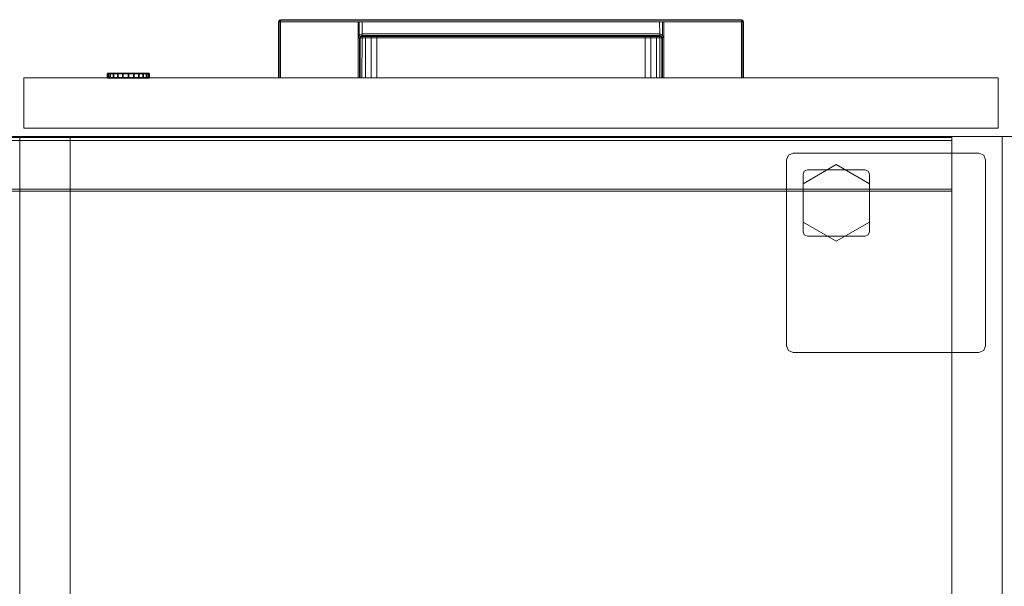
# Model space of a CAD drawing. Units: inches. Extents: x -15 to 218, y -6 to 151.
# Drawn here: x 58 to 73, y 79 to 87 of the extents above; entities that cross this region are included whole.
import ezdxf

# ---------------------------------------------------------------- set-up
doc = ezdxf.new("R2010")
doc.units = ezdxf.units.IN
doc.header["$MEASUREMENT"] = 0
for name, color, linetype, lineweight in [('STORAGE-CASE', 4, 'Continuous', 9), ('STORAGE-FOOT', 4, 'Continuous', 9), ('STORAGE-FRONT', 4, 'Continuous', 9), ('STORAGE-GLIDE', 4, 'Continuous', 9), ('STORAGE-PULL', 4, 'Continuous', 9)]:
    doc.layers.add(name, color=color, linetype=linetype, lineweight=lineweight)
doc.layers.add('STORAGE-LOCK', color=4, linetype='Continuous')

# ---------------------------------------------------------------- blocks, each defined once
blk = doc.blocks.new('HL2CFS_2230225BFXLLK_0T')
at = {"layer": 'STORAGE-CASE'}
for points in [[(0, 10, 22), (0, -10, 22), (29.6, -10, 22), (29.6, 10, 22)], [(29.6, -10, 21.115), (0, -10, 21.115), (0, 10, 21.115), (29.6, 10, 21.115)], [(0, 10, 21.24), (0, 10, 22), (29.6, 10, 22), (29.6, 10, 21.24)], [(0, -10, 22), (0, 10, 22), (0, 10, 21.24), (0, -10, 21.24)], [(0.76, -10, 21.115), (0.76, 10, 21.115), (0, 10, 21.115), (0, -10, 21.115)], [(0.76, -10, 2.373), (0, -10, 2.373), (0, 10, 2.373), (0.76, 10, 2.373)], [(0, -10, 21.115), (0, 10, 21.115), (0, 10, 2.373), (0, -10, 2.373)], [(0, 10, 21.115), (0.76, 10, 21.115), (0.76, 10, 2.373), (0, 10, 2.373)], [(0, -10, 21.24), (0, 10, 21.24), (29.6, 10, 21.24), (29.6, -10, 21.24)], [(0.76, 10, 21.115), (0.76, 9.21, 21.115), (28.84, 9.21, 21.115), (28.84, 10, 21.115)], [(0.76, -9.985, 2.373), (0.76, 9.985, 2.373), (28.84, 9.985, 2.373), (28.84, -9.985, 2.373)], [(0.76, 9.985, 3.133), (0.76, -9.985, 3.133), (28.84, -9.985, 3.133), (28.84, 9.985, 3.133)], [(0.76, 9.985, 3.133), (28.84, 9.985, 3.133), (28.84, 9.985, 2.373), (0.76, 9.985, 2.373)], [(0.76, 9.21, 3.133), (0.76, 9.985, 3.133), (28.84, 9.985, 3.133), (28.84, 9.21, 3.133)], [(28.84, 9.94, 2.373), (0.76, 9.94, 2.373), (0.76, 9.18, 2.373), (28.84, 9.18, 2.373)], [(0.76, 9.94, 2.373), (28.84, 9.94, 2.373), (28.84, 9.18, 2.373), (0.76, 9.18, 2.373)], [(14.8, 9.985, 3.133), (15.56, 9.985, 3.133), (15.56, -9.97, 3.133), (14.8, -9.97, 3.133)], [(28.84, 9.21, 21.115), (28.84, 9.21, 3.133), (28.84, 10, 3.133), (28.84, 10, 21.115)], [(28.84, -10, 21.115), (29.6, -10, 21.115), (29.6, 10, 21.115), (28.84, 10, 21.115)], [(28.84, -10, 2.373), (28.84, 10, 2.373), (29.6, 10, 2.373), (29.6, -10, 2.373)], [(28.84, -10, 21.115), (28.84, 10, 21.115), (28.84, 10, 2.373), (28.84, -10, 2.373)], [(28.84, 10, 21.115), (29.6, 10, 21.115), (29.6, 10, 2.373), (28.84, 10, 2.373)], [(28.84, -9.985, 3.133), (28.84, -9.985, 2.373), (28.84, 9.985, 2.373), (28.84, 9.985, 3.133)], [(29.6, -10, 22), (29.6, -10, 21.24), (29.6, 10, 21.24), (29.6, 10, 22)], [(29.6, -10, 21.115), (29.6, -10, 2.373), (29.6, 10, 2.373), (29.6, 10, 21.115)], [(0.76, 9.21, 21.115), (0.76, -9.21, 21.115), (28.84, -9.21, 21.115), (28.84, 9.21, 21.115)], [(15.56, 9.21, 3.133), (14.8, 9.21, 3.133), (14.8, 9.21, 21.115), (15.56, 9.21, 21.115)], [(14.8, 9.21, 21.115), (14.8, 9.21, 3.133), (14.8, -9.97, 3.133), (14.8, -9.97, 21.115)], [(15.56, -9.97, 3.133), (15.56, 9.21, 3.133), (15.56, 9.21, 21.115), (15.56, -9.97, 21.115)], [(0.76, 9.18, 2.373), (28.84, 9.18, 2.373), (28.84, 9.18, 2.373), (0.76, 9.18, 2.373)]]:
    blk.add_3dface(points, dxfattribs=at)
at = {"layer": 'STORAGE-FOOT'}
for points in [[(26.35, 9.65, 2.373), (26.35, 9.65, 2.253), (26.379, 9.721, 2.253), (26.379, 9.721, 2.373)], [(26.35, 9.65, 2.373), (26.35, 9.65, 2.253), (26.35, 6.85, 2.253), (26.35, 6.85, 2.373)], [(26.379, 9.721, 2.373), (26.379, 9.721, 2.253), (26.45, 9.75, 2.253), (26.45, 9.75, 2.373)], [(29.25, 9.75, 2.373), (29.25, 9.75, 2.253), (26.45, 9.75, 2.253), (26.45, 9.75, 2.373)], [(29.25, 9.75, 2.373), (29.25, 9.75, 2.253), (29.321, 9.721, 2.253), (29.321, 9.721, 2.373)], [(29.321, 9.721, 2.373), (29.321, 9.721, 2.253), (29.35, 9.65, 2.253), (29.35, 9.65, 2.373)], [(29.35, 6.85, 2.373), (29.35, 6.85, 2.253), (29.35, 9.65, 2.253), (29.35, 9.65, 2.373)], [(26.665, 9.5, 2.253), (26.665, 9.5, 0.36), (26.619, 9.481, 0.36), (26.619, 9.481, 2.253)], [(27.535, 9.5, 2.253), (27.535, 9.5, 0.36), (26.665, 9.5, 0.36), (26.665, 9.5, 2.253)], [(27.581, 9.481, 2.253), (27.581, 9.481, 0.36), (27.535, 9.5, 0.36), (27.535, 9.5, 2.253)], [(26.619, 9.481, 2.253), (26.619, 9.481, 0.36), (26.6, 9.435, 0.36), (26.6, 9.435, 2.253)], [(26.6, 9.435, 2.253), (26.6, 9.435, 0.36), (26.6, 8.565, 0.36), (26.6, 8.565, 2.253)], [(27.6, 9.435, 2.253), (27.6, 9.435, 0.36), (27.581, 9.481, 0.36), (27.581, 9.481, 2.253)], [(27.6, 8.565, 2.253), (27.6, 8.565, 0.36), (27.6, 9.435, 0.36), (27.6, 9.435, 2.253)], [(26.6, 8.565, 2.253), (26.6, 8.565, 0.36), (26.619, 8.519, 0.36), (26.619, 8.519, 2.253)], [(26.619, 8.519, 2.253), (26.619, 8.519, 0.36), (26.665, 8.5, 0.36), (26.665, 8.5, 2.253)], [(26.665, 8.5, 2.253), (26.665, 8.5, 0.36), (27.535, 8.5, 0.36), (27.535, 8.5, 2.253)], [(27.535, 8.5, 2.253), (27.535, 8.5, 0.36), (27.581, 8.519, 0.36), (27.581, 8.519, 2.253)], [(27.581, 8.519, 2.253), (27.581, 8.519, 0.36), (27.6, 8.565, 0.36), (27.6, 8.565, 2.253)], [(26.379, 6.779, 2.373), (26.379, 6.779, 2.253), (26.35, 6.85, 2.253), (26.35, 6.85, 2.373)], [(29.35, 6.85, 2.373), (29.35, 6.85, 2.253), (29.321, 6.779, 2.253), (29.321, 6.779, 2.373)], [(26.45, 6.75, 2.373), (26.45, 6.75, 2.253), (26.379, 6.779, 2.253), (26.379, 6.779, 2.373)], [(26.45, 6.75, 2.373), (26.45, 6.75, 2.253), (29.25, 6.75, 2.253), (29.25, 6.75, 2.373)], [(29.321, 6.779, 2.373), (29.321, 6.779, 2.253), (29.25, 6.75, 2.253), (29.25, 6.75, 2.373)]]:
    blk.add_3dface(points, dxfattribs=at)
for points, invisible_edges in [([(26.35, 6.85, 2.373), (26.35, 9.65, 2.373), (26.379, 9.721, 2.373), (26.379, 6.779, 2.373)], 4), ([(26.379, 6.779, 2.253), (26.379, 9.721, 2.253), (26.35, 9.65, 2.253), (26.35, 6.85, 2.253)], 1), ([(26.379, 6.779, 2.373), (26.379, 9.721, 2.373), (26.45, 9.75, 2.373), (26.45, 6.75, 2.373)], 5), ([(26.45, 6.75, 2.253), (26.45, 9.75, 2.253), (26.379, 9.721, 2.253), (26.379, 6.779, 2.253)], 5), ([(29.25, 6.75, 2.373), (29.25, 9.75, 2.373), (26.45, 9.75, 2.373), (26.45, 6.75, 2.373)], 5), ([(26.45, 6.75, 2.253), (26.45, 9.75, 2.253), (29.25, 9.75, 2.253), (29.25, 6.75, 2.253)], 5), ([(29.321, 6.779, 2.373), (29.321, 9.721, 2.373), (29.25, 9.75, 2.373), (29.25, 6.75, 2.373)], 5), ([(29.25, 6.75, 2.253), (29.25, 9.75, 2.253), (29.321, 9.721, 2.253), (29.321, 6.779, 2.253)], 5), ([(29.35, 6.85, 2.373), (29.35, 9.65, 2.373), (29.321, 9.721, 2.373), (29.321, 6.779, 2.373)], 4), ([(29.321, 6.779, 2.253), (29.321, 9.721, 2.253), (29.35, 9.65, 2.253), (29.35, 6.85, 2.253)], 1), ([(26.665, 9.5, 0.36), (27.535, 9.5, 0.36), (27.581, 9.481, 0.36), (26.619, 9.481, 0.36)], 4), ([(26.619, 9.481, 0.36), (27.581, 9.481, 0.36), (27.6, 9.435, 0.36), (26.6, 9.435, 0.36)], 5), ([(26.6, 9.435, 0.36), (27.6, 9.435, 0.36), (27.6, 8.565, 0.36), (26.6, 8.565, 0.36)], 5), ([(26.619, 8.519, 0.36), (27.581, 8.519, 0.36), (27.6, 8.565, 0.36), (26.6, 8.565, 0.36)], 5), ([(26.665, 8.5, 0.36), (27.535, 8.5, 0.36), (27.581, 8.519, 0.36), (26.619, 8.519, 0.36)], 4)]:
    blk.add_3dface(points, dxfattribs=dict(at, invisible_edges=invisible_edges))
at = {"layer": 'STORAGE-FRONT'}
for points in [[(29.537, 10.885, 21.937), (29.537, 10.885, 15.168), (14.863, 10.885, 15.168), (14.863, 10.885, 21.937)], [(29.537, 10.125, 21.937), (29.537, 10.885, 21.937), (14.863, 10.885, 21.937), (14.863, 10.125, 21.937)], [(29.537, 10.885, 15.168), (29.537, 10.125, 15.168), (14.863, 10.125, 15.168), (14.863, 10.885, 15.168)], [(14.863, 10.125, 21.937), (14.863, 10.885, 21.937), (14.863, 10.885, 15.168), (14.863, 10.125, 15.168)], [(29.537, 10.885, 15.043), (29.537, 10.885, 2.373), (14.863, 10.885, 2.373), (14.863, 10.885, 15.043)], [(29.537, 10.125, 15.043), (29.537, 10.885, 15.043), (14.863, 10.885, 15.043), (14.863, 10.125, 15.043)], [(29.537, 10.885, 2.373), (29.537, 10.125, 2.373), (14.863, 10.125, 2.373), (14.863, 10.885, 2.373)], [(14.863, 10.125, 15.043), (14.863, 10.885, 15.043), (14.863, 10.885, 2.373), (14.863, 10.125, 2.373)], [(29.537, 10.125, 21.937), (29.537, 10.125, 15.168), (29.537, 10.885, 15.168), (29.537, 10.885, 21.937)], [(29.537, 10.125, 15.043), (29.537, 10.125, 2.373), (29.537, 10.885, 2.373), (29.537, 10.885, 15.043)], [(29.537, 10.125, 21.937), (14.863, 10.125, 21.937), (14.863, 10.125, 15.168), (29.537, 10.125, 15.168)], [(29.537, 10.125, 2.373), (29.537, 10.125, 15.043), (14.863, 10.125, 15.043), (14.863, 10.125, 2.373)]]:
    blk.add_3dface(points, dxfattribs=at)
at = {"layer": 'STORAGE-GLIDE'}
for points in [[(27.1, 9.577, 0.36), (27.1, 9.577, 0), (26.6, 9.289, 0), (26.6, 9.289, 0.36)], [(27.6, 9.289, 0.36), (27.6, 9.289, 0), (27.1, 9.577, 0), (27.1, 9.577, 0.36)], [(26.6, 9.289, 0.36), (26.6, 9.289, 0), (26.6, 8.711, 0), (26.6, 8.711, 0.36)], [(27.6, 8.711, 0.36), (27.6, 8.711, 0), (27.6, 9.289, 0), (27.6, 9.289, 0.36)], [(26.6, 8.711, 0.36), (26.6, 8.711, 0), (27.1, 8.423, 0), (27.1, 8.423, 0.36)], [(27.1, 8.423, 0.36), (27.1, 8.423, 0), (27.6, 8.711, 0), (27.6, 8.711, 0.36)]]:
    blk.add_3dface(points, dxfattribs=at)
for points, invisible_edges in [([(27.1, 9.577, 0.36), (26.6, 9.289, 0.36), (26.6, 8.711, 0.36), (27.1, 8.423, 0.36)], 8), ([(27.1, 8.423, 0), (26.6, 8.711, 0), (26.6, 9.289, 0), (27.1, 9.577, 0)], 8), ([(27.6, 8.711, 0.36), (27.6, 9.289, 0.36), (27.1, 9.577, 0.36), (27.1, 8.423, 0.36)], 4), ([(27.6, 9.289, 0), (27.6, 8.711, 0), (27.1, 8.423, 0), (27.1, 9.577, 0)], 4)]:
    blk.add_3dface(points, dxfattribs=dict(at, invisible_edges=invisible_edges))
at = {"layer": 'STORAGE-LOCK'}
for points in [[(16.122, 10.948, 20.115), (16.133, 10.948, 20.196), (16.165, 10.948, 20.272), (16.215, 10.948, 20.337)], [(16.122, 10.948, 20.115), (16.215, 10.948, 20.337), (16.165, 10.948, 19.957), (16.133, 10.948, 20.033)], [(16.122, 10.885, 20.115), (16.133, 10.885, 20.196), (16.133, 10.948, 20.196), (16.122, 10.948, 20.115)], [(16.122, 10.948, 20.115), (16.133, 10.948, 20.033), (16.133, 10.885, 20.033), (16.122, 10.885, 20.115)], [(16.122, 10.885, 20.115), (16.133, 10.885, 20.033), (16.165, 10.885, 19.957), (16.215, 10.885, 20.337)], [(16.165, 10.885, 20.272), (16.133, 10.885, 20.196), (16.122, 10.885, 20.115), (16.215, 10.885, 20.337)], [(16.165, 10.948, 20.272), (16.133, 10.948, 20.196), (16.133, 10.885, 20.196), (16.165, 10.885, 20.272)], [(16.133, 10.948, 20.033), (16.165, 10.948, 19.957), (16.165, 10.885, 19.957), (16.133, 10.885, 20.033)], [(16.215, 10.948, 20.337), (16.28, 10.948, 20.387), (16.356, 10.948, 20.419), (16.165, 10.948, 19.957)], [(16.165, 10.948, 19.957), (16.356, 10.948, 20.419), (16.66, 10.948, 19.892), (16.356, 10.948, 19.81)], [(16.28, 10.948, 19.842), (16.215, 10.948, 19.892), (16.165, 10.948, 19.957), (16.356, 10.948, 19.81)], [(16.215, 10.948, 20.337), (16.165, 10.948, 20.272), (16.165, 10.885, 20.272), (16.215, 10.885, 20.337)], [(16.165, 10.948, 19.957), (16.215, 10.948, 19.892), (16.215, 10.885, 19.892), (16.165, 10.885, 19.957)], [(16.66, 10.885, 19.892), (16.356, 10.885, 20.419), (16.165, 10.885, 19.957), (16.356, 10.885, 19.81)], [(16.28, 10.885, 19.842), (16.356, 10.885, 19.81), (16.165, 10.885, 19.957), (16.215, 10.885, 19.892)], [(16.356, 10.885, 20.419), (16.28, 10.885, 20.387), (16.215, 10.885, 20.337), (16.165, 10.885, 19.957)], [(16.28, 10.948, 20.387), (16.215, 10.948, 20.337), (16.215, 10.885, 20.337), (16.28, 10.885, 20.387)], [(16.215, 10.948, 19.892), (16.28, 10.948, 19.842), (16.28, 10.885, 19.842), (16.215, 10.885, 19.892)], [(16.356, 10.948, 20.419), (16.28, 10.948, 20.387), (16.28, 10.885, 20.387), (16.356, 10.885, 20.419)], [(16.28, 10.948, 19.842), (16.356, 10.948, 19.81), (16.356, 10.885, 19.81), (16.28, 10.885, 19.842)], [(16.356, 10.948, 20.419), (16.437, 10.948, 20.43), (16.519, 10.948, 20.419), (16.66, 10.948, 19.892)], [(16.66, 10.948, 19.892), (16.595, 10.948, 19.842), (16.519, 10.948, 19.81), (16.356, 10.948, 19.81)], [(16.437, 10.948, 19.8), (16.356, 10.948, 19.81), (16.519, 10.948, 19.81)], [(16.437, 10.948, 20.43), (16.356, 10.948, 20.419), (16.356, 10.885, 20.419), (16.437, 10.885, 20.43)], [(16.437, 10.885, 19.8), (16.356, 10.885, 19.81), (16.356, 10.948, 19.81), (16.437, 10.948, 19.8)], [(16.519, 10.885, 19.81), (16.595, 10.885, 19.842), (16.66, 10.885, 19.892), (16.356, 10.885, 19.81)], [(16.356, 10.885, 19.81), (16.437, 10.885, 19.8), (16.519, 10.885, 19.81)], [(16.66, 10.885, 19.892), (16.66, 10.885, 20.337), (16.519, 10.885, 20.419), (16.356, 10.885, 20.419)], [(16.356, 10.885, 20.419), (16.519, 10.885, 20.419), (16.437, 10.885, 20.43)], [(16.437, 10.885, 20.43), (16.519, 10.885, 20.419), (16.519, 10.948, 20.419), (16.437, 10.948, 20.43)], [(16.437, 10.948, 19.8), (16.519, 10.948, 19.81), (16.519, 10.885, 19.81), (16.437, 10.885, 19.8)], [(16.519, 10.948, 20.419), (16.595, 10.948, 20.387), (16.66, 10.948, 20.337), (16.66, 10.948, 19.892)], [(16.595, 10.948, 20.387), (16.519, 10.948, 20.419), (16.519, 10.885, 20.419), (16.595, 10.885, 20.387)], [(16.519, 10.948, 19.81), (16.595, 10.948, 19.842), (16.595, 10.885, 19.842), (16.519, 10.885, 19.81)], [(16.519, 10.885, 20.419), (16.66, 10.885, 20.337), (16.595, 10.885, 20.387)], [(16.66, 10.948, 20.337), (16.595, 10.948, 20.387), (16.595, 10.885, 20.387), (16.66, 10.885, 20.337)], [(16.595, 10.948, 19.842), (16.66, 10.948, 19.892), (16.66, 10.885, 19.892), (16.595, 10.885, 19.842)], [(16.752, 10.948, 20.115), (16.66, 10.948, 20.337), (16.71, 10.948, 20.272), (16.742, 10.948, 20.196)], [(16.752, 10.948, 20.115), (16.742, 10.948, 20.033), (16.71, 10.948, 19.957), (16.66, 10.948, 19.892)], [(16.66, 10.948, 20.337), (16.752, 10.948, 20.115), (16.66, 10.948, 19.892)], [(16.71, 10.948, 20.272), (16.66, 10.948, 20.337), (16.66, 10.885, 20.337), (16.71, 10.885, 20.272)], [(16.66, 10.948, 19.892), (16.71, 10.948, 19.957), (16.71, 10.885, 19.957), (16.66, 10.885, 19.892)], [(16.71, 10.885, 19.957), (16.742, 10.885, 20.033), (16.752, 10.885, 20.115), (16.66, 10.885, 19.892)], [(16.66, 10.885, 20.337), (16.66, 10.885, 19.892), (16.752, 10.885, 20.115), (16.71, 10.885, 20.272)], [(16.742, 10.948, 20.196), (16.71, 10.948, 20.272), (16.71, 10.885, 20.272), (16.742, 10.885, 20.196)], [(16.71, 10.948, 19.957), (16.742, 10.948, 20.033), (16.742, 10.885, 20.033), (16.71, 10.885, 19.957)], [(16.752, 10.885, 20.115), (16.742, 10.885, 20.196), (16.71, 10.885, 20.272)], [(16.752, 10.948, 20.115), (16.742, 10.948, 20.196), (16.742, 10.885, 20.196), (16.752, 10.885, 20.115)], [(16.752, 10.885, 20.115), (16.742, 10.885, 20.033), (16.742, 10.948, 20.033), (16.752, 10.948, 20.115)]]:
    blk.add_3dface(points, dxfattribs=at)
at = {"layer": 'STORAGE-PULL'}
for points in [[(18.709, 11.73, 20.759), (18.701, 11.73, 20.78), (18.71, 11.751, 20.78), (18.717, 11.744, 20.759)], [(18.716, 11.745, 21.117), (18.709, 11.751, 21.095), (18.701, 11.73, 21.095), (18.709, 11.73, 21.117)], [(18.701, 11.73, 20.78), (18.701, 11.73, 21.095), (18.709, 11.751, 21.095), (18.71, 11.751, 20.78)], [(18.709, 11.73, 13.865), (18.701, 11.73, 13.886), (18.71, 11.751, 13.886), (18.717, 11.744, 13.865)], [(18.716, 11.745, 14.222), (18.709, 11.751, 14.201), (18.701, 11.73, 14.201), (18.709, 11.73, 14.222)], [(18.701, 11.73, 13.886), (18.701, 11.73, 14.201), (18.709, 11.751, 14.201), (18.71, 11.751, 13.886)], [(18.709, 11.73, 21.117), (18.701, 11.73, 21.095), (18.701, 10.885, 21.095), (18.709, 10.885, 21.117)], [(18.709, 10.885, 20.759), (18.701, 10.885, 20.78), (18.701, 11.73, 20.78), (18.709, 11.73, 20.759)], [(18.701, 11.73, 21.095), (18.701, 11.73, 20.78), (18.701, 10.885, 20.78), (18.701, 10.885, 21.095)], [(18.709, 11.73, 14.222), (18.701, 11.73, 14.201), (18.701, 10.885, 14.201), (18.709, 10.885, 14.222)], [(18.709, 10.885, 13.865), (18.701, 10.885, 13.886), (18.701, 11.73, 13.886), (18.709, 11.73, 13.865)], [(18.701, 11.73, 14.201), (18.701, 11.73, 13.886), (18.701, 10.885, 13.886), (18.701, 10.885, 14.201)], [(18.731, 11.751, 21.117), (18.731, 11.76, 21.095), (18.709, 11.751, 21.095), (18.716, 11.745, 21.117)], [(18.71, 11.751, 20.78), (18.709, 11.751, 21.095), (18.731, 11.76, 21.095), (18.731, 11.76, 20.78)], [(18.731, 11.751, 14.222), (18.731, 11.76, 14.201), (18.709, 11.751, 14.201), (18.716, 11.745, 14.222)], [(18.71, 11.751, 13.886), (18.709, 11.751, 14.201), (18.731, 11.76, 14.201), (18.731, 11.76, 13.886)], [(18.731, 11.73, 21.125), (18.716, 11.745, 21.117), (18.709, 11.73, 21.117), (18.731, 11.73, 21.125)], [(18.731, 11.73, 14.231), (18.716, 11.745, 14.222), (18.709, 11.73, 14.222), (18.731, 11.73, 14.231)], [(18.731, 11.73, 20.75), (18.709, 11.73, 20.759), (18.717, 11.744, 20.759), (18.731, 11.73, 20.75)], [(18.731, 11.73, 13.856), (18.709, 11.73, 13.865), (18.717, 11.744, 13.865), (18.731, 11.73, 13.856)], [(18.731, 11.73, 21.125), (18.709, 11.73, 21.117), (18.709, 10.885, 21.117), (18.731, 10.885, 21.125)], [(18.731, 10.885, 20.75), (18.709, 10.885, 20.759), (18.709, 11.73, 20.759), (18.731, 11.73, 20.75)], [(18.731, 11.73, 14.231), (18.709, 11.73, 14.222), (18.709, 10.885, 14.222), (18.731, 10.885, 14.231)], [(18.731, 10.885, 13.856), (18.709, 10.885, 13.865), (18.709, 11.73, 13.865), (18.731, 11.73, 13.856)], [(18.717, 11.744, 20.759), (18.71, 11.751, 20.78), (18.731, 11.76, 20.78), (18.731, 11.751, 20.759)], [(18.717, 11.744, 13.865), (18.71, 11.751, 13.886), (18.731, 11.76, 13.886), (18.731, 11.751, 13.865)], [(18.731, 11.73, 21.125), (18.731, 11.751, 21.117), (18.716, 11.745, 21.117), (18.731, 11.73, 21.125)], [(18.731, 11.73, 14.231), (18.731, 11.751, 14.222), (18.716, 11.745, 14.222), (18.731, 11.73, 14.231)], [(18.731, 11.73, 20.75), (18.717, 11.744, 20.759), (18.731, 11.751, 20.759), (18.731, 11.73, 20.75)], [(18.731, 11.73, 13.856), (18.717, 11.744, 13.865), (18.731, 11.751, 13.865), (18.731, 11.73, 13.856)], [(18.731, 11.76, 21.095), (18.731, 11.751, 21.117), (25.671, 11.751, 21.117), (25.671, 11.76, 21.095)], [(18.731, 11.751, 20.759), (18.731, 11.76, 20.78), (25.671, 11.76, 20.78), (25.671, 11.751, 20.759)], [(25.671, 11.76, 21.095), (25.671, 11.76, 20.78), (18.731, 11.76, 20.78), (18.731, 11.76, 21.095)], [(18.731, 11.76, 14.201), (18.731, 11.751, 14.222), (25.671, 11.751, 14.222), (25.671, 11.76, 14.201)], [(18.731, 11.751, 13.865), (18.731, 11.76, 13.886), (25.671, 11.76, 13.886), (25.671, 11.751, 13.865)], [(25.671, 11.76, 14.201), (25.671, 11.76, 13.886), (18.731, 11.76, 13.886), (18.731, 11.76, 14.201)], [(18.731, 11.751, 21.117), (18.731, 11.73, 21.125), (25.671, 11.73, 21.125), (25.671, 11.751, 21.117)], [(18.731, 11.73, 20.75), (18.731, 11.751, 20.759), (25.671, 11.751, 20.759), (25.671, 11.73, 20.75)], [(18.731, 11.751, 14.222), (18.731, 11.73, 14.231), (25.671, 11.73, 14.231), (25.671, 11.751, 14.222)], [(18.731, 11.73, 13.856), (18.731, 11.751, 13.865), (25.671, 11.751, 13.865), (25.671, 11.73, 13.856)], [(18.731, 10.885, 20.75), (18.731, 11.73, 20.75), (19.899, 11.73, 20.75), (19.899, 10.885, 20.75)], [(25.671, 10.885, 21.125), (25.671, 11.73, 21.125), (18.731, 11.73, 21.125), (18.731, 10.885, 21.125)], [(18.731, 10.885, 13.856), (18.731, 11.73, 13.856), (19.899, 11.73, 13.856), (19.899, 10.885, 13.856)], [(25.671, 10.885, 14.231), (25.671, 11.73, 14.231), (18.731, 11.73, 14.231), (18.731, 10.885, 14.231)], [(19.899, 11.485, 20.75), (19.899, 11.73, 20.75), (19.916, 11.73, 20.75), (19.916, 11.527, 20.75)], [(19.899, 11.485, 13.856), (19.899, 11.73, 13.856), (19.916, 11.73, 13.856), (19.916, 11.527, 13.856)], [(19.916, 11.527, 20.75), (19.916, 11.73, 20.75), (19.96, 11.73, 20.75), (19.96, 11.545, 20.751)], [(19.916, 11.527, 13.856), (19.916, 11.73, 13.856), (19.96, 11.73, 13.856), (19.96, 11.545, 13.857)], [(19.96, 11.545, 20.751), (19.96, 11.73, 20.75), (24.44, 11.73, 20.75), (24.442, 11.545, 20.75)], [(19.96, 11.545, 13.857), (19.96, 11.73, 13.856), (24.44, 11.73, 13.856), (24.442, 11.545, 13.856)], [(24.442, 11.545, 20.75), (24.44, 11.73, 20.75), (24.485, 11.73, 20.75), (24.485, 11.527, 20.75)], [(24.442, 11.545, 13.856), (24.44, 11.73, 13.856), (24.485, 11.73, 13.856), (24.485, 11.527, 13.856)], [(24.485, 11.527, 20.75), (24.485, 11.73, 20.75), (24.502, 11.73, 20.75), (24.502, 11.485, 20.75)], [(24.485, 11.527, 13.856), (24.485, 11.73, 13.856), (24.502, 11.73, 13.856), (24.502, 11.485, 13.856)], [(24.502, 10.885, 20.75), (24.502, 11.73, 20.75), (25.671, 11.73, 20.75), (25.671, 10.885, 20.75)], [(24.502, 10.885, 13.856), (24.502, 11.73, 13.856), (25.671, 11.73, 13.856), (25.671, 10.885, 13.856)], [(25.686, 11.745, 21.117), (25.692, 11.751, 21.095), (25.671, 11.76, 21.095), (25.671, 11.751, 21.117)], [(25.671, 11.76, 20.78), (25.671, 11.76, 20.78), (25.692, 11.751, 20.78)], [(25.692, 11.751, 20.78), (25.692, 11.751, 20.78), (25.686, 11.751, 20.765), (25.671, 11.76, 20.78)], [(25.671, 11.76, 20.78), (25.686, 11.751, 20.765), (25.671, 11.751, 20.759), (25.671, 11.76, 20.78)], [(25.692, 11.751, 21.095), (25.692, 11.751, 20.78), (25.671, 11.76, 20.78), (25.671, 11.76, 21.095)], [(25.686, 11.745, 14.222), (25.692, 11.751, 14.201), (25.671, 11.76, 14.201), (25.671, 11.751, 14.222)], [(25.671, 11.76, 13.886), (25.671, 11.76, 13.886), (25.692, 11.751, 13.886)], [(25.692, 11.751, 13.886), (25.692, 11.751, 13.886), (25.686, 11.751, 13.871), (25.671, 11.76, 13.886)], [(25.671, 11.76, 13.886), (25.686, 11.751, 13.871), (25.671, 11.751, 13.865), (25.671, 11.76, 13.886)], [(25.692, 11.751, 14.201), (25.692, 11.751, 13.886), (25.671, 11.76, 13.886), (25.671, 11.76, 14.201)], [(25.671, 11.73, 21.125), (25.686, 11.745, 21.117), (25.671, 11.751, 21.117), (25.671, 11.73, 21.125)], [(25.686, 11.751, 20.765), (25.692, 11.73, 20.759), (25.671, 11.73, 20.75), (25.671, 11.751, 20.759)], [(25.671, 11.73, 14.231), (25.686, 11.745, 14.222), (25.671, 11.751, 14.222), (25.671, 11.73, 14.231)], [(25.686, 11.751, 13.871), (25.692, 11.73, 13.865), (25.671, 11.73, 13.856), (25.671, 11.751, 13.865)], [(25.671, 11.73, 21.125), (25.692, 11.73, 21.117), (25.686, 11.745, 21.117), (25.671, 11.73, 21.125)], [(25.671, 11.73, 14.231), (25.692, 11.73, 14.222), (25.686, 11.745, 14.222), (25.671, 11.73, 14.231)], [(25.692, 11.73, 21.117), (25.671, 11.73, 21.125), (25.671, 10.885, 21.125), (25.692, 10.885, 21.117)], [(25.671, 11.73, 20.75), (25.692, 11.73, 20.759), (25.692, 10.885, 20.759), (25.671, 10.885, 20.75)], [(25.692, 11.73, 14.222), (25.671, 11.73, 14.231), (25.671, 10.885, 14.231), (25.692, 10.885, 14.222)], [(25.671, 11.73, 13.856), (25.692, 11.73, 13.865), (25.692, 10.885, 13.865), (25.671, 10.885, 13.856)], [(25.692, 11.73, 21.117), (25.701, 11.73, 21.095), (25.692, 11.751, 21.095), (25.686, 11.745, 21.117)], [(25.692, 11.751, 20.78), (25.701, 11.73, 20.78), (25.692, 11.73, 20.759), (25.686, 11.751, 20.765)], [(25.692, 11.73, 14.222), (25.701, 11.73, 14.201), (25.692, 11.751, 14.201), (25.686, 11.745, 14.222)], [(25.692, 11.751, 13.886), (25.701, 11.73, 13.886), (25.692, 11.73, 13.865), (25.686, 11.751, 13.871)], [(25.701, 11.73, 21.095), (25.701, 11.73, 20.78), (25.692, 11.751, 20.78), (25.692, 11.751, 21.095)], [(25.701, 11.73, 14.201), (25.701, 11.73, 13.886), (25.692, 11.751, 13.886), (25.692, 11.751, 14.201)], [(25.701, 11.73, 21.095), (25.692, 11.73, 21.117), (25.692, 10.885, 21.117), (25.701, 10.885, 21.095)], [(25.692, 11.73, 20.759), (25.701, 11.73, 20.78), (25.701, 10.885, 20.78), (25.692, 10.885, 20.759)], [(25.701, 11.73, 14.201), (25.692, 11.73, 14.222), (25.692, 10.885, 14.222), (25.701, 10.885, 14.201)], [(25.692, 11.73, 13.865), (25.701, 11.73, 13.886), (25.701, 10.885, 13.886), (25.692, 10.885, 13.865)], [(25.701, 11.73, 20.78), (25.701, 11.73, 21.095), (25.701, 10.885, 21.095), (25.701, 10.885, 20.78)], [(25.701, 11.73, 13.886), (25.701, 11.73, 14.201), (25.701, 10.885, 14.201), (25.701, 10.885, 13.886)], [(19.916, 11.527, 20.75), (19.93, 11.511, 20.757), (19.919, 11.485, 20.758), (19.899, 11.485, 20.75)], [(19.916, 11.527, 13.856), (19.93, 11.511, 13.863), (19.919, 11.485, 13.864), (19.899, 11.485, 13.856)], [(19.919, 11.485, 20.758), (19.919, 10.885, 20.758), (19.899, 10.885, 20.75), (19.899, 11.485, 20.75)], [(19.919, 11.485, 13.864), (19.919, 10.885, 13.864), (19.899, 10.885, 13.856), (19.899, 11.485, 13.856)], [(19.96, 11.545, 20.751), (19.96, 11.524, 20.759), (19.93, 11.511, 20.757), (19.916, 11.527, 20.75)], [(19.96, 11.545, 13.857), (19.96, 11.524, 13.865), (19.93, 11.511, 13.863), (19.916, 11.527, 13.856)], [(19.93, 11.511, 20.757), (19.938, 11.506, 20.778), (19.929, 11.485, 20.777), (19.919, 11.485, 20.758)], [(19.93, 11.511, 13.863), (19.938, 11.506, 13.884), (19.929, 11.485, 13.883), (19.919, 11.485, 13.864)], [(19.929, 11.485, 20.777), (19.929, 10.885, 20.777), (19.919, 10.885, 20.758), (19.919, 11.485, 20.758)], [(19.929, 11.485, 13.883), (19.929, 10.885, 13.883), (19.919, 10.885, 13.864), (19.919, 11.485, 13.864)], [(19.957, 11.485, 20.867), (19.965, 11.506, 20.864), (19.938, 11.506, 20.778), (19.929, 11.485, 20.777)], [(19.957, 11.485, 13.973), (19.965, 11.506, 13.97), (19.938, 11.506, 13.884), (19.929, 11.485, 13.883)], [(19.957, 11.485, 20.867), (19.956, 10.885, 20.866), (19.929, 10.885, 20.777), (19.929, 11.485, 20.777)], [(19.957, 11.485, 13.973), (19.956, 10.885, 13.972), (19.929, 10.885, 13.883), (19.929, 11.485, 13.883)], [(19.96, 11.524, 20.759), (19.96, 11.515, 20.78), (19.938, 11.506, 20.778), (19.93, 11.511, 20.757)], [(19.96, 11.524, 13.865), (19.96, 11.515, 13.886), (19.938, 11.506, 13.884), (19.93, 11.511, 13.863)], [(19.965, 11.506, 20.864), (19.985, 11.515, 20.856), (19.96, 11.515, 20.78), (19.938, 11.506, 20.778)], [(19.965, 11.506, 13.97), (19.985, 11.515, 13.962), (19.96, 11.515, 13.886), (19.938, 11.506, 13.884)], [(20.011, 11.485, 20.936), (20.011, 10.885, 20.936), (19.956, 10.885, 20.866), (19.957, 11.485, 20.867)], [(20.011, 11.485, 14.042), (20.011, 10.885, 14.042), (19.956, 10.885, 13.972), (19.957, 11.485, 13.973)], [(20.011, 11.485, 20.936), (20.016, 11.506, 20.93), (19.965, 11.506, 20.864), (19.957, 11.485, 20.867)], [(20.011, 11.485, 14.042), (20.016, 11.506, 14.036), (19.965, 11.506, 13.97), (19.957, 11.485, 13.973)], [(24.442, 11.545, 20.75), (24.442, 11.524, 20.759), (19.96, 11.524, 20.759), (19.96, 11.545, 20.751)], [(24.442, 11.545, 13.856), (24.442, 11.524, 13.865), (19.96, 11.524, 13.865), (19.96, 11.545, 13.857)], [(24.442, 11.524, 20.759), (24.442, 11.515, 20.78), (19.96, 11.515, 20.78), (19.96, 11.524, 20.759)], [(24.442, 11.524, 13.865), (24.442, 11.515, 13.886), (19.96, 11.515, 13.886), (19.96, 11.524, 13.865)], [(20.017, 11.515, 20.78), (20.03, 11.515, 20.914), (19.985, 11.515, 20.856), (19.96, 11.515, 20.78)], [(20.017, 11.515, 13.886), (20.03, 11.515, 14.02), (19.985, 11.515, 13.962), (19.96, 11.515, 13.886)], [(20.016, 11.506, 20.93), (20.03, 11.515, 20.914), (19.985, 11.515, 20.856), (19.965, 11.506, 20.864)], [(20.016, 11.506, 14.036), (20.03, 11.515, 14.02), (19.985, 11.515, 13.962), (19.965, 11.506, 13.97)], [(20.093, 11.485, 20.986), (20.096, 11.506, 20.977), (20.016, 11.506, 20.93), (20.011, 11.485, 20.936)], [(20.093, 11.485, 14.091), (20.096, 11.506, 14.083), (20.016, 11.506, 14.036), (20.011, 11.485, 14.042)], [(20.093, 11.485, 20.986), (20.092, 10.885, 20.985), (20.011, 10.885, 20.936), (20.011, 11.485, 20.936)], [(20.093, 11.485, 14.091), (20.092, 10.885, 14.091), (20.011, 10.885, 14.042), (20.011, 11.485, 14.042)], [(20.096, 11.506, 20.977), (20.102, 11.515, 20.957), (20.03, 11.515, 20.914), (20.016, 11.506, 20.93)], [(20.096, 11.506, 14.083), (20.102, 11.515, 14.063), (20.03, 11.515, 14.02), (20.016, 11.506, 14.036)], [(20.082, 11.515, 20.78), (20.102, 11.515, 20.957), (20.03, 11.515, 20.914), (20.017, 11.515, 20.78)], [(20.082, 11.515, 13.886), (20.102, 11.515, 14.063), (20.03, 11.515, 14.02), (20.017, 11.515, 13.886)], [(20.157, 11.515, 20.78), (20.178, 11.515, 20.97), (20.102, 11.515, 20.957), (20.082, 11.515, 20.78)], [(20.157, 11.515, 13.886), (20.178, 11.515, 14.076), (20.102, 11.515, 14.063), (20.082, 11.515, 13.886)], [(20.178, 11.485, 21), (20.178, 10.885, 21), (20.092, 10.885, 20.985), (20.093, 11.485, 20.986)], [(20.178, 11.485, 14.106), (20.178, 10.885, 14.106), (20.092, 10.885, 14.091), (20.093, 11.485, 14.091)], [(20.178, 11.485, 21), (20.178, 11.506, 20.992), (20.096, 11.506, 20.977), (20.093, 11.485, 20.986)], [(20.178, 11.485, 14.106), (20.178, 11.506, 14.097), (20.096, 11.506, 14.083), (20.093, 11.485, 14.091)], [(20.178, 11.506, 20.992), (20.178, 11.515, 20.97), (20.102, 11.515, 20.957), (20.096, 11.506, 20.977)], [(20.178, 11.506, 14.097), (20.178, 11.515, 14.076), (20.102, 11.515, 14.063), (20.096, 11.506, 14.083)], [(24.215, 11.515, 20.78), (24.224, 11.515, 20.97), (20.178, 11.515, 20.97), (20.157, 11.515, 20.78)], [(24.215, 11.515, 13.886), (24.224, 11.515, 14.076), (20.178, 11.515, 14.076), (20.157, 11.515, 13.886)], [(24.224, 11.515, 20.97), (24.224, 11.506, 20.992), (20.178, 11.506, 20.992), (20.178, 11.515, 20.97)], [(24.224, 11.515, 14.076), (24.224, 11.506, 14.097), (20.178, 11.506, 14.097), (20.178, 11.515, 14.076)], [(24.224, 11.506, 20.992), (24.224, 11.485, 21), (20.178, 11.485, 21), (20.178, 11.506, 20.992)], [(24.224, 11.506, 14.097), (24.224, 11.485, 14.106), (20.178, 11.485, 14.106), (20.178, 11.506, 14.097)], [(24.224, 11.485, 21), (24.224, 10.885, 21), (20.178, 10.885, 21), (20.178, 11.485, 21)], [(24.224, 11.485, 14.106), (24.224, 10.885, 14.106), (20.178, 10.885, 14.106), (20.178, 11.485, 14.106)], [(24.289, 11.515, 20.78), (24.299, 11.515, 20.957), (24.224, 11.515, 20.97), (24.215, 11.515, 20.78)], [(24.289, 11.515, 13.886), (24.299, 11.515, 14.063), (24.224, 11.515, 14.076), (24.215, 11.515, 13.886)], [(24.306, 11.506, 20.977), (24.299, 11.515, 20.957), (24.224, 11.515, 20.97), (24.224, 11.506, 20.992)], [(24.306, 11.506, 14.083), (24.299, 11.515, 14.063), (24.224, 11.515, 14.076), (24.224, 11.506, 14.097)], [(24.308, 11.485, 20.986), (24.306, 11.506, 20.977), (24.224, 11.506, 20.992), (24.224, 11.485, 21)], [(24.308, 11.485, 14.091), (24.306, 11.506, 14.083), (24.224, 11.506, 14.097), (24.224, 11.485, 14.106)], [(24.308, 11.485, 20.986), (24.309, 10.885, 20.985), (24.224, 10.885, 21), (24.224, 11.485, 21)], [(24.308, 11.485, 14.091), (24.309, 10.885, 14.091), (24.224, 10.885, 14.106), (24.224, 11.485, 14.106)], [(24.364, 11.515, 20.78), (24.371, 11.515, 20.914), (24.299, 11.515, 20.957), (24.289, 11.515, 20.78)], [(24.364, 11.515, 13.886), (24.371, 11.515, 14.02), (24.299, 11.515, 14.063), (24.289, 11.515, 13.886)], [(24.385, 11.506, 20.93), (24.371, 11.515, 20.914), (24.299, 11.515, 20.957), (24.306, 11.506, 20.977)], [(24.385, 11.506, 14.036), (24.371, 11.515, 14.02), (24.299, 11.515, 14.063), (24.306, 11.506, 14.083)], [(24.391, 11.485, 20.936), (24.385, 11.506, 20.93), (24.306, 11.506, 20.977), (24.308, 11.485, 20.986)], [(24.391, 11.485, 14.042), (24.385, 11.506, 14.036), (24.306, 11.506, 14.083), (24.308, 11.485, 14.091)], [(24.391, 11.485, 20.936), (24.391, 10.885, 20.936), (24.309, 10.885, 20.985), (24.308, 11.485, 20.986)], [(24.391, 11.485, 14.042), (24.391, 10.885, 14.042), (24.309, 10.885, 14.091), (24.308, 11.485, 14.091)], [(24.442, 11.515, 20.78), (24.417, 11.515, 20.856), (24.371, 11.515, 20.914), (24.364, 11.515, 20.78)], [(24.442, 11.515, 13.886), (24.417, 11.515, 13.962), (24.371, 11.515, 14.02), (24.364, 11.515, 13.886)], [(24.436, 11.506, 20.864), (24.417, 11.515, 20.856), (24.371, 11.515, 20.914), (24.385, 11.506, 20.93)], [(24.436, 11.506, 13.97), (24.417, 11.515, 13.962), (24.371, 11.515, 14.02), (24.385, 11.506, 14.036)], [(24.445, 11.485, 20.867), (24.436, 11.506, 20.864), (24.385, 11.506, 20.93), (24.391, 11.485, 20.936)], [(24.445, 11.485, 13.973), (24.436, 11.506, 13.97), (24.385, 11.506, 14.036), (24.391, 11.485, 14.042)], [(24.445, 11.485, 20.867), (24.445, 10.885, 20.866), (24.391, 10.885, 20.936), (24.391, 11.485, 20.936)], [(24.445, 11.485, 13.973), (24.445, 10.885, 13.972), (24.391, 10.885, 14.042), (24.391, 11.485, 14.042)], [(24.463, 11.506, 20.778), (24.442, 11.515, 20.78), (24.417, 11.515, 20.856), (24.436, 11.506, 20.864)], [(24.463, 11.506, 13.884), (24.442, 11.515, 13.886), (24.417, 11.515, 13.962), (24.436, 11.506, 13.97)], [(24.472, 11.485, 20.777), (24.463, 11.506, 20.778), (24.436, 11.506, 20.864), (24.445, 11.485, 20.867)], [(24.472, 11.485, 13.883), (24.463, 11.506, 13.884), (24.436, 11.506, 13.97), (24.445, 11.485, 13.973)], [(24.485, 11.527, 20.75), (24.471, 11.511, 20.757), (24.442, 11.524, 20.759), (24.442, 11.545, 20.75)], [(24.485, 11.527, 13.856), (24.471, 11.511, 13.863), (24.442, 11.524, 13.865), (24.442, 11.545, 13.856)], [(24.471, 11.511, 20.757), (24.463, 11.506, 20.778), (24.442, 11.515, 20.78), (24.442, 11.524, 20.759)], [(24.471, 11.511, 13.863), (24.463, 11.506, 13.884), (24.442, 11.515, 13.886), (24.442, 11.524, 13.865)], [(24.472, 11.485, 20.777), (24.472, 10.885, 20.777), (24.445, 10.885, 20.866), (24.445, 11.485, 20.867)], [(24.472, 11.485, 13.883), (24.472, 10.885, 13.883), (24.445, 10.885, 13.972), (24.445, 11.485, 13.973)], [(24.482, 11.485, 20.758), (24.472, 11.485, 20.777), (24.463, 11.506, 20.778), (24.471, 11.511, 20.757)], [(24.482, 11.485, 13.864), (24.472, 11.485, 13.883), (24.463, 11.506, 13.884), (24.471, 11.511, 13.863)], [(24.502, 11.485, 20.75), (24.482, 11.485, 20.758), (24.471, 11.511, 20.757), (24.485, 11.527, 20.75)], [(24.502, 11.485, 13.856), (24.482, 11.485, 13.864), (24.471, 11.511, 13.863), (24.485, 11.527, 13.856)], [(24.482, 11.485, 20.758), (24.482, 10.885, 20.758), (24.472, 10.885, 20.777), (24.472, 11.485, 20.777)], [(24.482, 11.485, 13.864), (24.482, 10.885, 13.864), (24.472, 10.885, 13.883), (24.472, 11.485, 13.883)], [(24.502, 11.485, 20.75), (24.502, 10.885, 20.75), (24.482, 10.885, 20.758), (24.482, 11.485, 20.758)], [(24.502, 11.485, 13.856), (24.502, 10.885, 13.856), (24.482, 10.885, 13.864), (24.482, 11.485, 13.864)], [(18.701, 10.885, 21.095), (18.701, 10.885, 20.78), (18.709, 10.885, 20.759), (18.709, 10.885, 21.117)], [(18.701, 10.885, 14.201), (18.701, 10.885, 13.886), (18.709, 10.885, 13.865), (18.709, 10.885, 14.222)], [(18.709, 10.885, 21.117), (18.709, 10.885, 20.759), (18.731, 10.885, 20.75), (18.731, 10.885, 21.125)], [(18.709, 10.885, 14.222), (18.709, 10.885, 13.865), (18.731, 10.885, 13.856), (18.731, 10.885, 14.231)], [(18.731, 10.885, 21.125), (18.731, 10.885, 20.75), (19.899, 10.885, 20.75), (19.9, 10.885, 21.125)], [(18.731, 10.885, 14.231), (18.731, 10.885, 13.856), (19.899, 10.885, 13.856), (19.9, 10.885, 14.231)], [(19.9, 10.885, 21.125), (19.899, 10.885, 20.75), (19.919, 10.885, 20.758)], [(19.9, 10.885, 14.231), (19.899, 10.885, 13.856), (19.919, 10.885, 13.864)], [(19.9, 10.885, 21.125), (19.919, 10.885, 20.758), (19.929, 10.885, 20.777), (19.926, 10.885, 21.125)], [(19.9, 10.885, 14.231), (19.919, 10.885, 13.864), (19.929, 10.885, 13.883), (19.926, 10.885, 14.231)], [(19.926, 10.885, 21.125), (19.929, 10.885, 20.777), (19.956, 10.885, 20.866), (19.949, 10.885, 21.125)], [(19.926, 10.885, 14.231), (19.929, 10.885, 13.883), (19.956, 10.885, 13.972), (19.949, 10.885, 14.231)], [(19.949, 10.885, 21.125), (19.956, 10.885, 20.866), (20.011, 10.885, 20.936), (20.007, 10.885, 21.125)], [(19.949, 10.885, 14.231), (19.956, 10.885, 13.972), (20.011, 10.885, 14.042), (20.007, 10.885, 14.231)], [(20.007, 10.885, 21.125), (20.011, 10.885, 20.936), (20.092, 10.885, 20.985), (20.093, 10.885, 21.125)], [(20.007, 10.885, 14.231), (20.011, 10.885, 14.042), (20.092, 10.885, 14.091), (20.093, 10.885, 14.231)], [(20.093, 10.885, 21.125), (20.092, 10.885, 20.985), (20.178, 10.885, 21), (20.178, 10.885, 21.125)], [(20.093, 10.885, 14.231), (20.092, 10.885, 14.091), (20.178, 10.885, 14.106), (20.178, 10.885, 14.231)], [(20.178, 10.885, 21.125), (20.178, 10.885, 21), (24.224, 10.885, 21), (24.221, 10.885, 21.125)], [(20.178, 10.885, 14.231), (20.178, 10.885, 14.106), (24.224, 10.885, 14.106), (24.221, 10.885, 14.231)], [(24.221, 10.885, 21.125), (24.224, 10.885, 21), (24.309, 10.885, 20.985), (24.308, 10.885, 21.125)], [(24.221, 10.885, 14.231), (24.224, 10.885, 14.106), (24.309, 10.885, 14.091), (24.308, 10.885, 14.231)], [(24.308, 10.885, 21.125), (24.309, 10.885, 20.985), (24.391, 10.885, 20.936), (24.394, 10.885, 21.125)], [(24.308, 10.885, 14.231), (24.309, 10.885, 14.091), (24.391, 10.885, 14.042), (24.394, 10.885, 14.231)], [(24.394, 10.885, 21.125), (24.391, 10.885, 20.936), (24.445, 10.885, 20.866), (24.452, 10.885, 21.125)], [(24.394, 10.885, 14.231), (24.391, 10.885, 14.042), (24.445, 10.885, 13.972), (24.452, 10.885, 14.231)], [(24.452, 10.885, 21.125), (24.445, 10.885, 20.866), (24.472, 10.885, 20.777), (24.476, 10.885, 21.125)], [(24.452, 10.885, 14.231), (24.445, 10.885, 13.972), (24.472, 10.885, 13.883), (24.476, 10.885, 14.231)], [(24.476, 10.885, 21.125), (24.472, 10.885, 20.777), (24.482, 10.885, 20.758), (24.501, 10.885, 21.125)], [(24.476, 10.885, 14.231), (24.472, 10.885, 13.883), (24.482, 10.885, 13.864), (24.501, 10.885, 14.231)], [(24.482, 10.885, 20.758), (24.482, 10.885, 20.758), (24.502, 10.885, 20.75), (24.501, 10.885, 21.125)], [(24.482, 10.885, 13.864), (24.482, 10.885, 13.864), (24.502, 10.885, 13.856), (24.501, 10.885, 14.231)], [(24.501, 10.885, 21.125), (24.502, 10.885, 20.75), (25.671, 10.885, 20.75), (25.671, 10.885, 21.125)], [(24.501, 10.885, 14.231), (24.502, 10.885, 13.856), (25.671, 10.885, 13.856), (25.671, 10.885, 14.231)]]:
    blk.add_3dface(points, dxfattribs=at)

msp = doc.modelspace()

# ---------------------------------------------------------------- block references
for p in [(43.503, 75.38), (73.103, 75.38)]:
    msp.add_blockref('HL2CFS_2230225BFXLLK_0T', p)

doc.saveas('drawing.dxf')
